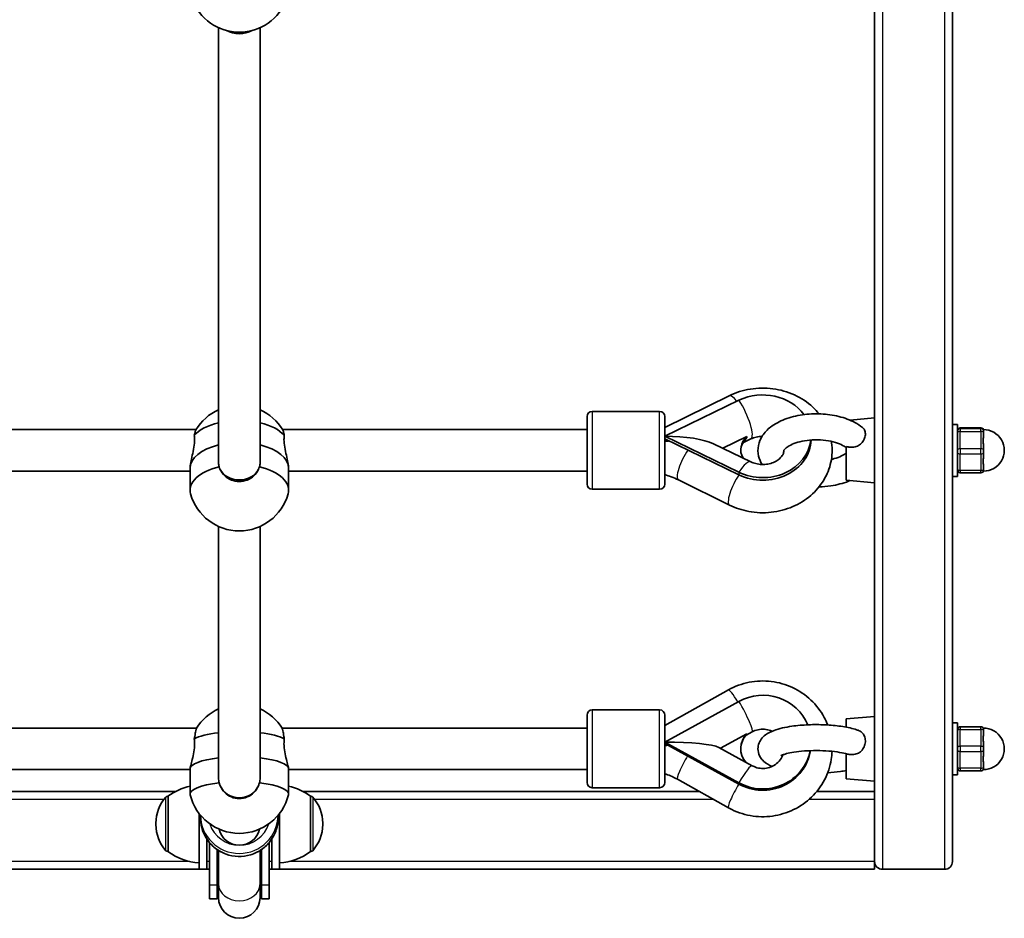
# Model space of a CAD drawing. Units: millimetres. Extents: x -8560 to 8770, y -5127 to 5424.
# Drawn here: x -4693 to -4313, y -2894 to -2548 of the extents above; entities that cross this region are included whole.
import ezdxf

# ---------------------------------------------------------------- set-up
doc = ezdxf.new("R2010")
doc.units = ezdxf.units.MM
doc.layers.add('Widoczne (ISO)', color=7, linetype='Continuous', lineweight=35)
doc.layers.add('Widoczne wąskie (ISO)', color=7, linetype='Continuous', lineweight=25)

msp = doc.modelspace()

# ---------------------------------------------------------------- linework, layer by layer
at = {"layer": 'Widoczne (ISO)'}
for p, q in [((-4333.09, -1850.5), (-4333.09, -2872.5)), ((-4363.09, -2722.47), (-4363.09, -2534.97)), ((-4616.09, -2718.75), (-4616.09, -2551.15)), ((-4600.09, -2718.75), (-4600.09, -2551.15)), ((-4444, -2705.26), (-4419.13, -2692.99)), ((-4444, -2708.6), (-4415.42, -2694.74)), ((-4446, -2699.03), (-4472, -2699.03)), ((-4474, -2727.03), (-4474, -2701.03)), ((-4444, -2701.03), (-4444, -2727.03)), ((-4372.58, -2702.41), (-4363.09, -2701.55)), ((-4742.19, -2706.03), (-4624.77, -2706.03)), ((-4591.41, -2706.03), (-4474, -2706.03)), ((-4333.09, -2704.05), (-4331.09, -2704.05)), ((-4331.09, -2704.05), (-4331.09, -2724.05)), ((-4330.09, -2705.4), (-4322.09, -2705.4)), ((-4321.09, -2706.7), (-4321.09, -2706.67)), ((-4321.09, -2706.7), (-4321.09, -2707.24)), ((-4415.42, -2722.46), (-4444, -2708.6)), ((-4415.42, -2723.5), (-4444, -2709.64)), ((-4421.61, -2713.24), (-4412.36, -2708.75)), ((-4413.86, -2711.1), (-4410.84, -2709.63)), ((-4321.09, -2708.1), (-4321.09, -2707.24)), ((-4410.84, -2718.46), (-4425.18, -2711.5)), ((-4374.09, -2712.54), (-4374.09, -2725.55)), ((-4321.09, -2713.89), (-4321.09, -2713.03)), ((-4321.09, -2713.89), (-4321.09, -2714.89)), ((-4321.09, -2715.71), (-4321.09, -2714.89)), ((-4742.19, -2722.03), (-4627.09, -2722.03)), ((-4627.09, -2720.87), (-4627.09, -2729.42)), ((-4589.09, -2720.87), (-4589.09, -2729.42)), ((-4589.09, -2722.03), (-4474, -2722.03)), ((-4321.09, -2721.23), (-4321.09, -2720.41)), ((-4321.09, -2721.23), (-4321.09, -2721.69)), ((-4419.11, -2735.11), (-4438.79, -2725.42)), ((-4374.09, -2725.55), (-4363.09, -2726.55)), ((-4363.09, -2722.47), (-4363.09, -2726.13)), ((-4363.09, -2839.82), (-4363.09, -2726.13)), ((-4333.09, -2724.05), (-4331.09, -2724.05)), ((-4330.09, -2722.69), (-4322.09, -2722.69)), ((-4446, -2729.03), (-4472, -2729.03)), ((-4616.09, -2840.26), (-4616.09, -2743.37)), ((-4600.09, -2840.26), (-4600.09, -2743.37)), ((-4444, -2820.06), (-4419.49, -2806.36)), ((-4444, -2826.47), (-4415.42, -2810.77)), ((-4474, -2842.06), (-4474, -2816.06)), ((-4446, -2814.06), (-4472, -2814.06)), ((-4444, -2816.06), (-4444, -2842.06)), ((-4374.09, -2817.57), (-4363.09, -2816.57)), ((-4742.19, -2821.06), (-4624.59, -2821.06)), ((-4591.59, -2821.06), (-4474, -2821.06)), ((-4374.09, -2817.57), (-4374.09, -2820.71)), ((-4333.09, -2819.07), (-4331.09, -2819.07)), ((-4331.09, -2819.07), (-4331.09, -2839.07)), ((-4322.09, -2820.57), (-4330.09, -2820.57)), ((-4422.58, -2828.86), (-4412.36, -2823.24)), ((-4412.69, -2823.85), (-4410.36, -2822.57)), ((-4321.09, -2821.57), (-4321.09, -2822.07)), ((-4321.09, -2822.91), (-4321.09, -2822.07)), ((-4415.42, -2842.18), (-4444, -2826.47)), ((-4415.42, -2842.67), (-4444, -2826.97)), ((-4410.36, -2835.57), (-4423.22, -2828.51)), ((-4321.09, -2828.57), (-4321.09, -2827.73)), ((-4321.09, -2828.57), (-4321.09, -2829.57)), ((-4374.09, -2830.94), (-4374.09, -2840.57)), ((-4321.09, -2830.41), (-4321.09, -2829.57)), ((-4321.09, -2836.07), (-4321.09, -2835.23)), ((-4321.09, -2836.07), (-4321.09, -2836.57)), ((-4742.19, -2837.06), (-4627.09, -2837.06)), ((-4627.09, -2836.81), (-4627.09, -2846.5)), ((-4589.09, -2836.81), (-4589.09, -2846.5)), ((-4589.09, -2837.06), (-4474, -2837.06)), ((-4363.09, -2839.82), (-4363.09, -2841.57)), ((-4333.09, -2839.07), (-4331.09, -2839.07)), ((-4330.09, -2837.57), (-4322.09, -2837.57)), ((-4419.48, -2851.79), (-4439.15, -2840.81)), ((-4374.09, -2840.57), (-4363.09, -2841.57)), ((-4363.09, -2872.5), (-4363.09, -2841.57)), ((-4632.66, -2845.5), (-4785.44, -2845.5)), ((-4635.59, -2847.35), (-4635.66, -2847.35)), ((-4635.59, -2847.35), (-4635.59, -2868.65)), ((-4430.75, -2845.5), (-4583.52, -2845.5)), ((-4580.59, -2868.65), (-4580.59, -2847.35)), ((-4580.59, -2847.35), (-4580.53, -2847.35)), ((-4446, -2844.06), (-4472, -2844.06)), ((-4363.09, -2845.5), (-4385.42, -2845.5)), ((-4623.59, -2875.5), (-4623.59, -2853.99)), ((-4623.09, -2855.56), (-4623.09, -2854.61)), ((-4593.09, -2855.56), (-4593.09, -2854.62)), ((-4592.59, -2854), (-4592.59, -2875.5)), ((-4640.25, -2857.71), (-4640.25, -2858.29)), ((-4575.94, -2858.29), (-4575.94, -2857.71)), ((-4620.59, -2863.85), (-4620.59, -2875.5)), ((-4619.59, -2881.54), (-4619.59, -2865.19)), ((-4596.59, -2865.19), (-4596.59, -2881.54)), ((-4595.59, -2875.5), (-4595.59, -2863.85)), ((-4635.59, -2868.65), (-4635.66, -2868.65)), ((-4616.59, -2881.54), (-4616.59, -2867.91)), ((-4616.09, -2868.24), (-4616.09, -2881.14)), ((-4600.09, -2868.24), (-4600.09, -2881.14)), ((-4599.59, -2867.91), (-4599.59, -2881.54)), ((-4580.59, -2868.65), (-4580.53, -2868.65)), ((-4363.09, -2872.5), (-4363.09, -2875.5)), ((-4853.09, -2875.5), (-4623.59, -2875.5)), ((-4623.59, -2875.5), (-4620.59, -2875.5)), ((-4620.59, -2875.5), (-4619.59, -2875.5)), ((-4596.59, -2875.5), (-4595.59, -2875.5)), ((-4595.59, -2875.5), (-4592.59, -2875.5)), ((-4592.59, -2875.5), (-4363.09, -2875.5)), ((-4336.09, -2875.5), (-4360.09, -2875.5)), ((-4619.59, -2881.54), (-4619.59, -2886.88)), ((-4616.59, -2881.54), (-4616.59, -2886.88)), ((-4616.09, -2881.14), (-4616.09, -2886.38)), ((-4600.09, -2886.38), (-4600.09, -2881.14)), ((-4599.59, -2886.88), (-4599.59, -2881.54)), ((-4596.59, -2886.88), (-4596.59, -2881.54)), ((-4619.59, -2886.88), (-4616.59, -2886.88)), ((-4599.59, -2886.88), (-4596.59, -2886.88))]:
    msp.add_line(p, q, dxfattribs=at)
for centre, radius, start, end in [((-4608.09, -2533.33), 19.53, 200.3563, 339.6437), ((-4608.09, -2716.2), 19.53, 114.177, 149.0104), ((-4608.09, -2716.2), 19.53, 30.9896, 65.823), ((-4472, -2701.03), 2, 90, 180), ((-4446, -2701.03), 2, 0, 90), ((-4330.09, -2706.4), 1, 90, 180), ((-4322.09, -2706.4), 1, 20.6168, 90), ((-4321.09, -2714.05), 8, 269.5413, 90.928), ((-4330.09, -2721.69), 1, 180, 270), ((-4322.09, -2721.69), 1, 270, 0), ((-4472, -2727.03), 2, 180, 270), ((-4446, -2727.03), 2, 270, 0), ((-4608.09, -2725.55), 19.53, 195.7501, 344.2499), ((-4608.09, -2831.51), 19.53, 114.177, 147.727), ((-4608.09, -2831.51), 19.53, 32.273, 65.823), ((-4472, -2816.06), 2, 90, 180), ((-4446, -2816.06), 2, 0, 90), ((-4330.09, -2821.57), 1, 90, 180), ((-4322.09, -2821.57), 1, 0, 90), ((-4321.09, -2829.07), 8, 269.045, 90.955), ((-4330.09, -2836.57), 1, 180, 270), ((-4322.09, -2836.57), 1, 270, 0), ((-4622.42, -2864.97), 22, 102.2633, 126.7891), ((-4593.77, -2864.97), 22, 53.2109, 77.7245), ((-4472, -2842.06), 2, 180, 270), ((-4446, -2842.06), 2, 270, 0), ((-4635.66, -2848.35), 1, 90, 138.0408), ((-4608.09, -2842.11), 19.53, 193.8591, 346.1409), ((-4580.53, -2848.35), 1, 41.9592, 90), ((-4625.25, -2857.71), 15, 138.0408, 180), ((-4590.94, -2857.71), 15, 0, 41.9592), ((-4625.25, -2858.29), 15, 180, 221.9592), ((-4590.94, -2858.29), 15, 318.0408, 0), ((-4635.66, -2867.65), 1, 221.9592, 270), ((-4622.42, -2851.03), 22, 233.2109, 266.938), ((-4593.77, -2851.03), 22, 273.062, 306.7891), ((-4580.53, -2867.65), 1, 270, 318.0408), ((-4360.09, -2872.5), 3, 180, 270), ((-4336.09, -2872.5), 3, 270, 0), ((-4608.09, -2886.88), 8.5, 160.2501, 180), ((-4608.09, -2886.88), 8.5, 0, 19.7499), ((-4608.09, -2886.38), 8, 180, 0)]:
    msp.add_arc(centre, radius, start, end, dxfattribs=at)
for centre, major_axis, ratio, start_param, end_param in [((-4608.09, -2547.68), (-8, 0), 0.721806, 0.906731, 2.234862), ((-4406.23, -2708.6), (18.63, 0), 0.854996, 0.550542, 2.086714), ((-4608.09, -2712.32), (19, 0), 0.518635, 2.005402, 2.721678), ((-4608.09, -2712.32), (19, 0), 0.518635, 0.419915, 1.136191), ((-4444, -2714.05), (-21.28, 0), 0.25586, 3.627107, 4.712389), ((-4444.16, -2714.26), (3.54, -7.17), 0.259146, 1.984898, 2.015591), ((-4406.23, -2713.79), (-8.5, 0), 0.854996, 5.517735, 6.740366), ((-4406.23, -2709.64), (18.63, 0), 0.854996, 4.196471, 6.257911), ((-4406.23, -2708.6), (18.63, 0), 0.854996, 4.196471, 6.192365), ((-4406.23, -2714.31), (-8.5, 0), 0.854996, 5.517735, 6.247496), ((-4608.09, -2720.87), (-19, 0), 0.518635, 5.146995, 6.283185), ((-4608.09, -2720.87), (-19, 0), 0.518635, 5.146995, 6.283185), ((-4608.09, -2720.87), (19, 0), 0.518635, 0, 1.136191), ((-4608.09, -2720.87), (19, 0), 0.518635, 0, 1.136191), ((-4608.09, -2729.42), (-19, 0), 0.518635, 5.132304, 6.428427), ((-4608.09, -2718.9), (8, 0), 0.816172, 3.512752, 5.912026), ((-4608.09, -2729.42), (19, 0), 0.518635, 6.137944, 7.434067), ((-4406.23, -2826.47), (18.63, 0), 0.968882, 0.377779, 2.086714), ((-4608.09, -2827.12), (19, 0), 0.247525, 2.005402, 2.721678), ((-4608.09, -2827.12), (19, 0), 0.247525, 0.419915, 1.136191), ((-4406.23, -2828.95), (-8.5, 0), 0.968882, 5.517735, 6.989735), ((-4406.23, -2829.19), (-8.5, 0), 0.968882, 5.517735, 6.268157), ((-4444, -2829.07), (-21.28, 0), 0.122112, 3.360262, 4.712389), ((-4444.16, -2829.31), (3.9, -6.98), 0.12368, 1.718891, 1.749584), ((-4406.23, -2826.97), (18.63, 0), 0.968882, 4.196471, 6.126899), ((-4406.23, -2826.47), (18.63, 0), 0.968882, 4.196471, 6.098903), ((-4608.09, -2836.81), (-19, 0), 0.247525, 5.146995, 6.283185), ((-4608.09, -2836.81), (-19, 0), 0.247525, 5.146995, 6.283185), ((-4608.09, -2836.81), (19, 0), 0.247525, 0, 1.136191), ((-4608.09, -2836.81), (19, 0), 0.247525, 0, 1.136191), ((-4608.09, -2846.5), (-19, 0), 0.247525, 5.132304, 6.344178), ((-4608.09, -2840.35), (8, 0), 0.950018, 3.510396, 5.914382), ((-4608.09, -2846.5), (19, 0), 0.247525, 6.222192, 7.434067), ((-4608.09, -2858.24), (-8, 0), 0.998881, 0.224297, 1.570939), ((-4608.09, -2858.24), (8, 0), 0.998881, 3.366032, 6.058746)]:
    msp.add_ellipse(centre, major_axis=major_axis, ratio=ratio, start_param=start_param, end_param=end_param, dxfattribs=at)
for points, knots in [([(-4419.13, -2692.99), (-4416.59, -2691.74), (-4413.84, -2690.87), (-4408.16, -2689.95), (-4405.22, -2689.9), (-4399.45, -2690.66), (-4396.63, -2691.46), (-4391.41, -2693.86), (-4389.02, -2695.45), (-4386.08, -2698.19), (-4385.27, -2699.06), (-4384.53, -2699.98)], [1.04758, 1.04758, 1.04758, 1.04758, 1.382204, 1.382204, 1.723345, 1.723345, 2.064794, 2.064794, 2.40028, 2.40028, 2.540692, 2.540692, 2.540692, 2.540692]), ([(-4406.49, -2719.48), (-4407.1, -2718.5), (-4407.58, -2717.4), (-4408.15, -2714.9), (-4408.17, -2713.49), (-4407.64, -2710.82), (-4407.11, -2709.57), (-4405.54, -2707.14), (-4404.44, -2706), (-4401.59, -2703.8), (-4399.74, -2702.83), (-4395.62, -2701.25), (-4393.32, -2700.68), (-4388.62, -2700.01), (-4386.22, -2699.9), (-4381.49, -2700.12), (-4379.16, -2700.44), (-4374.71, -2701.53), (-4372.59, -2702.29), (-4369.67, -2703.85), (-4368.71, -2704.47), (-4367.83, -2705.17)], [7.541795, 7.541795, 7.541795, 7.541795, 7.735747, 7.735747, 7.956477, 7.956477, 8.175167, 8.175167, 8.444304, 8.444304, 8.790953, 8.790953, 9.156498, 9.156498, 9.511886, 9.511886, 9.86481, 9.86481, 10.224631, 10.224631, 10.417258, 10.417258, 10.417258, 10.417258]), ([(-4624.84, -2706.14), (-4624.86, -2706.18), (-4624.88, -2706.21), (-4625, -2706.5), (-4625.14, -2706.95), (-4625.34, -2707.8), (-4625.39, -2708.05), (-4625.44, -2708.31)], [1.7563594, 1.7563594, 1.7563594, 1.7563594, 1.8143827, 1.8143827, 2.1191547, 2.1191547, 2.2263023, 2.2263023, 2.2263023, 2.2263023]), ([(-4590.74, -2708.31), (-4590.79, -2708.05), (-4590.85, -2707.8), (-4591.04, -2706.95), (-4591.18, -2706.5), (-4591.31, -2706.21), (-4591.33, -2706.18), (-4591.35, -2706.14)], [2.6201673, 2.6201673, 2.6201673, 2.6201673, 2.7273149, 2.7273149, 3.0320869, 3.0320869, 3.0901101, 3.0901101, 3.0901101, 3.0901101]), ([(-4367.83, -2705.17), (-4367.49, -2705.44), (-4367.22, -2705.76), (-4366.8, -2706.59), (-4366.68, -2707.09), (-4366.66, -2708.19), (-4366.76, -2708.78), (-4367.17, -2709.92), (-4367.48, -2710.48), (-4368.29, -2711.45), (-4368.77, -2711.86), (-4369.87, -2712.47), (-4370.45, -2712.67), (-4371.59, -2712.84), (-4372.11, -2712.85), (-4373.12, -2712.76), (-4373.61, -2712.66), (-4374.09, -2712.54)], [0.768273, 0.768273, 0.768273, 0.768273, 0.973232, 0.973232, 1.214354, 1.214354, 1.4572, 1.4572, 1.699075, 1.699075, 1.934476, 1.934476, 2.167437, 2.167437, 2.36162, 2.36162, 2.547691, 2.547691, 2.547691, 2.547691]), ([(-4321.22, -2706.05), (-4321.23, -2706.05), (-4321.23, -2706.05), (-4321.23, -2706.05), (-4321.23, -2706.08), (-4321.17, -2706.18), (-4321.11, -2706.46), (-4321.09, -2706.55), (-4321.09, -2706.67)], [1.9801323, 1.9801323, 1.9801323, 1.9801323, 2.0123661, 2.0123661, 2.0123661, 2.2009073, 2.2009073, 2.2831543, 2.2831543, 2.2831543, 2.2831543]), ([(-4625.44, -2708.31), (-4625.36, -2708.79), (-4625.33, -2709.32), (-4625.33, -2710.76), (-4625.43, -2711.78), (-4625.77, -2713.89), (-4626.01, -2714.97), (-4626.45, -2716.9), (-4626.68, -2717.89), (-4627, -2719.61), (-4627.09, -2720.35), (-4627.09, -2720.87)], [-2.641098, -2.641098, -2.641098, -2.641098, -2.444292, -2.444292, -2.138562, -2.138562, -1.832832, -1.832832, -1.527489, -1.527489, -1.222146, -1.222146, -1.222146, -1.222146]), ([(-4589.09, -2720.87), (-4589.09, -2720.35), (-4589.18, -2719.61), (-4589.5, -2717.89), (-4589.73, -2716.9), (-4590.17, -2714.97), (-4590.41, -2713.89), (-4590.76, -2711.78), (-4590.86, -2710.76), (-4590.86, -2709.32), (-4590.82, -2708.79), (-4590.74, -2708.31)], [1.222146, 1.222146, 1.222146, 1.222146, 1.527489, 1.527489, 1.832832, 1.832832, 2.138562, 2.138562, 2.444292, 2.444292, 2.641098, 2.641098, 2.641098, 2.641098]), ([(-4379.77, -2710.59), (-4379.74, -2710.78), (-4379.71, -2710.96), (-4379.35, -2713.62), (-4379.45, -2716.14), (-4380.49, -2721.01), (-4381.43, -2723.36), (-4384.05, -2727.72), (-4385.76, -2729.72), (-4389.81, -2733.2), (-4392.17, -2734.65), (-4397.32, -2736.85), (-4400.13, -2737.58), (-4405.87, -2738.21), (-4408.81, -2738.1), (-4414.25, -2737.09), (-4416.77, -2736.26), (-4419.11, -2735.11)], [3.004742, 3.004742, 3.004742, 3.004742, 3.02729, 3.02729, 3.321261, 3.321261, 3.616668, 3.616668, 3.924501, 3.924501, 4.248608, 4.248608, 4.584921, 4.584921, 4.926544, 4.926544, 5.234811, 5.234811, 5.234811, 5.234811]), ([(-4412.36, -2708.75), (-4412.38, -2708.85), (-4412.39, -2708.95), (-4412.39, -2709.04), (-4412.39, -2709.12), (-4412.38, -2709.2), (-4412.36, -2709.27)], [-0.04947217, -0.04947217, -0.04947217, -0.04947217, 0, 0, 0, 0.04947218, 0.04947218, 0.04947218, 0.04947218]), ([(-4410.84, -2709.63), (-4410.21, -2709.33), (-4409.49, -2709.07), (-4408.01, -2708.73), (-4407.25, -2708.63), (-4406.49, -2708.62)], [1.0548786, 1.0548786, 1.0548786, 1.0548786, 1.3066167, 1.3066167, 1.5433773, 1.5433773, 1.5433773, 1.5433773]), ([(-4398.1, -2714.09), (-4398.1, -2714.09), (-4398.1, -2714.09), (-4398.09, -2714.06), (-4398.05, -2713.95), (-4397.72, -2713.51), (-4397.38, -2713.16), (-4396.37, -2712.44), (-4395.7, -2712.05), (-4394.06, -2711.33), (-4393.05, -2710.99), (-4390.78, -2710.42), (-4389.49, -2710.21), (-4386.79, -2709.96), (-4385.38, -2709.94), (-4382.59, -2710.09), (-4381.23, -2710.27), (-4378.75, -2710.8), (-4377.62, -2711.15), (-4375.76, -2711.91), (-4375.01, -2712.32), (-4374.32, -2712.8), (-4374.2, -2712.88), (-4374.09, -2712.96)], [7.977195, 7.977195, 7.977195, 7.977195, 8.010933, 8.010933, 8.228557, 8.228557, 8.479631, 8.479631, 8.7206, 8.7206, 8.978078, 8.978078, 9.25108, 9.25108, 9.532809, 9.532809, 9.815463, 9.815463, 10.090919, 10.090919, 10.351067, 10.351067, 10.409239, 10.409239, 10.409239, 10.409239]), ([(-4321.09, -2708.1), (-4321.09, -2708.29), (-4321.11, -2708.5), (-4321.17, -2709.21), (-4321.23, -2709.78), (-4321.23, -2710.33), (-4321.23, -2710.89), (-4321.17, -2711.52), (-4321.11, -2712.46), (-4321.09, -2712.75), (-4321.09, -2713.03)], [1.741578, 1.741578, 1.741578, 1.741578, 1.823825, 1.823825, 2.0123661, 2.0123661, 2.0123661, 2.2009073, 2.2009073, 2.2831543, 2.2831543, 2.2831543, 2.2831543]), ([(-4398.09, -2714.08), (-4398.1, -2714.35), (-4398.13, -2714.63), (-4398.31, -2715.27), (-4398.48, -2715.65), (-4399.07, -2716.56), (-4399.56, -2717.12), (-4400.76, -2718.02), (-4401.4, -2718.38), (-4402.77, -2718.95), (-4403.51, -2719.17), (-4405.04, -2719.44), (-4405.83, -2719.5), (-4407.4, -2719.44), (-4408.17, -2719.34), (-4409.6, -2718.98), (-4410.25, -2718.74), (-4410.84, -2718.46)], [3.150679, 3.150679, 3.150679, 3.150679, 3.376153, 3.376153, 3.646285, 3.646285, 3.99261, 3.99261, 4.259584, 4.259584, 4.50872, 4.50872, 4.752735, 4.752735, 4.99588, 4.99588, 5.228307, 5.228307, 5.228307, 5.228307]), ([(-4374.09, -2715.13), (-4374.54, -2715.47), (-4375.14, -2715.85), (-4376.68, -2716.58), (-4377.63, -2716.94), (-4379.03, -2717.33), (-4379.4, -2717.42), (-4379.77, -2717.5)], [5.298724, 5.298724, 5.298724, 5.298724, 5.5379532, 5.5379532, 5.7924636, 5.7924636, 5.8770283, 5.8770283, 5.8770283, 5.8770283]), ([(-4321.09, -2715.71), (-4321.09, -2715.99), (-4321.11, -2716.27), (-4321.17, -2717.18), (-4321.23, -2717.79), (-4321.23, -2718.32), (-4321.23, -2718.86), (-4321.17, -2719.39), (-4321.11, -2720.05), (-4321.09, -2720.24), (-4321.09, -2720.41)], [1.741578, 1.741578, 1.741578, 1.741578, 1.823825, 1.823825, 2.0123661, 2.0123661, 2.0123661, 2.2009073, 2.2009073, 2.2831543, 2.2831543, 2.2831543, 2.2831543]), ([(-4615.84, -2720.43), (-4616.01, -2719.9), (-4616.09, -2719.34), (-4616.09, -2718.78), (-4616.09, -2718.77), (-4616.09, -2718.77), (-4616.09, -2718.76)], [-0.196806, -0.196806, -0.196806, -0.196806, 0, 0, 0, 0.0017274, 0.0017274, 0.0017274, 0.0017274]), ([(-4600.35, -2720.43), (-4600.44, -2720.76), (-4600.56, -2721.1), (-4601.11, -2722.34), (-4601.73, -2723.18), (-4603.15, -2724.5), (-4604.05, -2725.08), (-4606.02, -2725.84), (-4607.09, -2726.02), (-4609.1, -2726.02), (-4610.17, -2725.84), (-4612.13, -2725.08), (-4613.03, -2724.5), (-4614.45, -2723.18), (-4615.07, -2722.34), (-4615.62, -2721.1), (-4615.74, -2720.76), (-4615.84, -2720.43)], [2.620167, 2.620167, 2.620167, 2.620167, 2.727315, 2.727315, 3.032087, 3.032087, 3.333297, 3.333297, 3.634506, 3.634506, 3.935716, 3.935716, 4.236926, 4.236926, 4.541698, 4.541698, 4.648845, 4.648845, 4.648845, 4.648845]), ([(-4600.09, -2718.76), (-4600.09, -2718.77), (-4600.09, -2718.77), (-4600.09, -2719.34), (-4600.17, -2719.9), (-4600.35, -2720.43)], [2.4425647, 2.4425647, 2.4425647, 2.4425647, 2.4442921, 2.4442921, 2.6410981, 2.6410981, 2.6410981, 2.6410981]), ([(-4438.79, -2725.42), (-4439.67, -2724.98), (-4440.59, -2724.59), (-4442.34, -2723.92), (-4443.16, -2723.65), (-4444, -2723.4)], [4.1899665, 4.1899665, 4.1899665, 4.1899665, 4.294451, 4.294451, 4.383933, 4.383933, 4.383933, 4.383933]), ([(-4372.58, -2725.68), (-4372.79, -2725.77), (-4372.99, -2725.85), (-4375.3, -2726.76), (-4377.59, -2727.35), (-4381.47, -2727.93), (-4383, -2728.07), (-4384.53, -2728.11)], [5.5988617, 5.5988617, 5.5988617, 5.5988617, 5.6349975, 5.6349975, 6.0008552, 6.0008552, 6.2303171, 6.2303171, 6.2303171, 6.2303171]), ([(-4419.49, -2806.36), (-4417.01, -2804.97), (-4414.3, -2803.98), (-4408.69, -2802.88), (-4405.79, -2802.77), (-4400.1, -2803.46), (-4397.31, -2804.25), (-4392.13, -2806.67), (-4389.74, -2808.29), (-4385.61, -2812.19), (-4383.87, -2814.45), (-4382.03, -2817.89), (-4381.59, -2818.87), (-4381.2, -2819.87)], [1.04758, 1.04758, 1.04758, 1.04758, 1.370248, 1.370248, 1.694898, 1.694898, 2.019771, 2.019771, 2.343028, 2.343028, 2.663342, 2.663342, 2.785229, 2.785229, 2.785229, 2.785229]), ([(-4624.61, -2821.08), (-4624.62, -2821.1), (-4624.62, -2821.11), (-4624.7, -2821.29), (-4624.79, -2821.66), (-4625, -2822.68), (-4625.14, -2823.4), (-4625.34, -2824.56), (-4625.39, -2824.88), (-4625.44, -2825.2)], [1.465184, 1.465184, 1.465184, 1.465184, 1.513173, 1.513173, 1.8143827, 1.8143827, 2.1191547, 2.1191547, 2.2263023, 2.2263023, 2.2263023, 2.2263023]), ([(-4590.74, -2825.2), (-4590.79, -2824.88), (-4590.85, -2824.56), (-4591.04, -2823.4), (-4591.18, -2822.68), (-4591.39, -2821.66), (-4591.49, -2821.29), (-4591.56, -2821.11), (-4591.57, -2821.1), (-4591.58, -2821.08)], [2.6201673, 2.6201673, 2.6201673, 2.6201673, 2.7273149, 2.7273149, 3.0320869, 3.0320869, 3.3332965, 3.3332965, 3.3812855, 3.3812855, 3.3812855, 3.3812855]), ([(-4402.66, -2835.86), (-4403.81, -2835.37), (-4404.9, -2834.81), (-4406.37, -2833.41), (-4406.76, -2832.96), (-4407.57, -2831.68), (-4407.96, -2830.73), (-4408.14, -2828.89), (-4408.06, -2828.07), (-4407.62, -2826.59), (-4407.27, -2825.93), (-4406.37, -2824.67), (-4405.8, -2824.16), (-4404.16, -2822.92), (-4403.08, -2822.42), (-4399.89, -2821.24), (-4397.58, -2820.73), (-4392.98, -2820.08), (-4390.82, -2819.89), (-4386.5, -2819.71), (-4384.33, -2819.72), (-4380.11, -2819.91), (-4378.05, -2820.1), (-4374.14, -2820.65), (-4372.3, -2821.03), (-4370.23, -2821.65), (-4369.82, -2821.79), (-4369.43, -2821.93)], [7.325634, 7.325634, 7.325634, 7.325634, 7.599852, 7.599852, 7.699126, 7.699126, 7.829176, 7.829176, 7.926304, 7.926304, 8.029749, 8.029749, 8.170286, 8.170286, 8.441179, 8.441179, 8.905264, 8.905264, 9.263128, 9.263128, 9.605508, 9.605508, 9.948216, 9.948216, 10.306408, 10.306408, 10.397237, 10.397237, 10.397237, 10.397237]), ([(-4412.36, -2823.24), (-4412.38, -2823.3), (-4412.39, -2823.35), (-4412.39, -2823.39), (-4412.39, -2823.43), (-4412.38, -2823.47), (-4412.36, -2823.49)], [-0.04947217, -0.04947217, -0.04947217, -0.04947217, 0, 0, 0, 0.04947218, 0.04947218, 0.04947218, 0.04947218]), ([(-4410.36, -2822.57), (-4409.65, -2822.17), (-4408.86, -2821.88), (-4407.24, -2821.54), (-4406.42, -2821.48), (-4404.79, -2821.6), (-4403.99, -2821.77), (-4403.05, -2822.12), (-4402.85, -2822.2), (-4402.66, -2822.28)], [1.0548786, 1.0548786, 1.0548786, 1.0548786, 1.3550179, 1.3550179, 1.6449679, 1.6449679, 1.9330602, 1.9330602, 2.009339, 2.009339, 2.009339, 2.009339]), ([(-4369.43, -2821.93), (-4368.87, -2822.13), (-4368.39, -2822.42), (-4367.57, -2823.19), (-4367.25, -2823.66), (-4366.8, -2824.73), (-4366.68, -2825.33), (-4366.66, -2826.58), (-4366.76, -2827.22), (-4367.17, -2828.45), (-4367.48, -2829.02), (-4368.29, -2830.01), (-4368.77, -2830.4), (-4369.87, -2830.99), (-4370.45, -2831.17), (-4371.59, -2831.31), (-4372.11, -2831.31), (-4373.06, -2831.2), (-4373.5, -2831.11), (-4373.92, -2830.99)], [0.504972, 0.504972, 0.504972, 0.504972, 0.738943, 0.738943, 0.973232, 0.973232, 1.214354, 1.214354, 1.4572, 1.4572, 1.699075, 1.699075, 1.934476, 1.934476, 2.167437, 2.167437, 2.36162, 2.36162, 2.525374, 2.525374, 2.525374, 2.525374]), ([(-4321.09, -2822.91), (-4321.09, -2823.09), (-4321.11, -2823.29), (-4321.17, -2823.98), (-4321.23, -2824.53), (-4321.23, -2825.07), (-4321.23, -2825.62), (-4321.17, -2826.24), (-4321.11, -2827.16), (-4321.09, -2827.45), (-4321.09, -2827.73)], [1.741578, 1.741578, 1.741578, 1.741578, 1.823825, 1.823825, 2.0123661, 2.0123661, 2.0123661, 2.2009073, 2.2009073, 2.2831543, 2.2831543, 2.2831543, 2.2831543]), ([(-4625.44, -2825.2), (-4625.36, -2825.8), (-4625.33, -2826.44), (-4625.33, -2828.07), (-4625.43, -2829.16), (-4625.77, -2831.27), (-4626.01, -2832.28), (-4626.45, -2833.99), (-4626.68, -2834.81), (-4627, -2836.09), (-4627.09, -2836.56), (-4627.09, -2836.81)], [-2.641098, -2.641098, -2.641098, -2.641098, -2.444292, -2.444292, -2.138562, -2.138562, -1.832832, -1.832832, -1.527489, -1.527489, -1.222146, -1.222146, -1.222146, -1.222146]), ([(-4589.09, -2836.81), (-4589.09, -2836.56), (-4589.18, -2836.09), (-4589.5, -2834.81), (-4589.73, -2833.99), (-4590.17, -2832.28), (-4590.41, -2831.27), (-4590.76, -2829.16), (-4590.86, -2828.07), (-4590.86, -2826.44), (-4590.82, -2825.8), (-4590.74, -2825.2)], [1.222146, 1.222146, 1.222146, 1.222146, 1.527489, 1.527489, 1.832832, 1.832832, 2.138562, 2.138562, 2.444292, 2.444292, 2.641098, 2.641098, 2.641098, 2.641098]), ([(-4379.51, -2830.03), (-4379.55, -2831.07), (-4379.65, -2832.1), (-4380.25, -2835.86), (-4381.14, -2838.53), (-4383.72, -2843.46), (-4385.42, -2845.72), (-4389.45, -2849.63), (-4391.8, -2851.26), (-4396.9, -2853.74), (-4399.67, -2854.58), (-4405.34, -2855.36), (-4408.24, -2855.3), (-4413.88, -2854.29), (-4416.62, -2853.33), (-4419.25, -2851.91), (-4419.37, -2851.85), (-4419.48, -2851.79)], [3.178009, 3.178009, 3.178009, 3.178009, 3.295561, 3.295561, 3.610614, 3.610614, 3.927673, 3.927673, 4.247861, 4.247861, 4.571, 4.571, 4.895831, 4.895831, 5.22054, 5.22054, 5.234811, 5.234811, 5.234811, 5.234811]), ([(-4398.48, -2831.38), (-4398.59, -2831.67), (-4398.71, -2831.96), (-4399.23, -2833), (-4399.75, -2833.72), (-4401.01, -2834.91), (-4401.71, -2835.41), (-4403.23, -2836.13), (-4404.03, -2836.39), (-4405.66, -2836.64), (-4406.48, -2836.66), (-4408.1, -2836.46), (-4408.89, -2836.25), (-4409.87, -2835.83), (-4410.12, -2835.71), (-4410.36, -2835.57)], [3.465882, 3.465882, 3.465882, 3.465882, 3.591029, 3.591029, 3.935685, 3.935685, 4.251832, 4.251832, 4.54943, 4.54943, 4.838473, 4.838473, 5.127034, 5.127034, 5.228307, 5.228307, 5.228307, 5.228307]), ([(-4399.23, -2831.72), (-4399.23, -2831.72), (-4399.22, -2831.72), (-4399.18, -2831.7), (-4399.05, -2831.62), (-4398.54, -2831.39), (-4398.11, -2831.24), (-4396.89, -2830.88), (-4396.04, -2830.68), (-4393.95, -2830.3), (-4392.67, -2830.12), (-4389.85, -2829.86), (-4388.29, -2829.78), (-4385.1, -2829.72), (-4383.47, -2829.75), (-4380.35, -2829.93), (-4378.86, -2830.08), (-4376.25, -2830.46), (-4375.11, -2830.68), (-4374.1, -2830.94), (-4374.01, -2830.97), (-4373.92, -2830.99)], [8.202941, 8.202941, 8.202941, 8.202941, 8.227055, 8.227055, 8.36746, 8.36746, 8.553897, 8.553897, 8.790643, 8.790643, 9.063877, 9.063877, 9.355804, 9.355804, 9.654201, 9.654201, 9.95027, 9.95027, 10.23304, 10.23304, 10.261821, 10.261821, 10.261821, 10.261821]), ([(-4321.09, -2830.41), (-4321.09, -2830.69), (-4321.11, -2830.98), (-4321.17, -2831.9), (-4321.23, -2832.53), (-4321.23, -2833.07), (-4321.23, -2833.61), (-4321.17, -2834.16), (-4321.11, -2834.85), (-4321.09, -2835.05), (-4321.09, -2835.23)], [1.741578, 1.741578, 1.741578, 1.741578, 1.823825, 1.823825, 2.0123661, 2.0123661, 2.0123661, 2.2009073, 2.2009073, 2.2831543, 2.2831543, 2.2831543, 2.2831543]), ([(-4439.15, -2840.81), (-4440.03, -2840.32), (-4440.93, -2839.88), (-4442.56, -2839.18), (-4443.27, -2838.9), (-4444, -2838.66)], [4.1899665, 4.1899665, 4.1899665, 4.1899665, 4.294451, 4.294451, 4.374086, 4.374086, 4.374086, 4.374086]), ([(-4374.09, -2837.44), (-4374.81, -2837.57), (-4375.56, -2837.69), (-4377.87, -2838.01), (-4379.51, -2838.17), (-4381.2, -2838.27)], [5.6341595, 5.6341595, 5.6341595, 5.6341595, 5.7706854, 5.7706854, 6.0469614, 6.0469614, 6.0469614, 6.0469614]), ([(-4615.84, -2842.2), (-4616.01, -2841.58), (-4616.09, -2840.93), (-4616.09, -2840.29), (-4616.09, -2840.29), (-4616.09, -2840.28), (-4616.09, -2840.28)], [-0.196806, -0.196806, -0.196806, -0.196806, 0, 0, 0, 0.0017274, 0.0017274, 0.0017274, 0.0017274]), ([(-4600.35, -2842.2), (-4600.44, -2842.57), (-4600.56, -2842.93), (-4601.11, -2844.27), (-4601.73, -2845.18), (-4603.15, -2846.6), (-4604.05, -2847.22), (-4606.02, -2848.04), (-4607.09, -2848.24), (-4609.1, -2848.24), (-4610.17, -2848.04), (-4612.13, -2847.22), (-4613.03, -2846.6), (-4614.45, -2845.18), (-4615.07, -2844.27), (-4615.62, -2842.93), (-4615.74, -2842.57), (-4615.84, -2842.2)], [2.620167, 2.620167, 2.620167, 2.620167, 2.727315, 2.727315, 3.032087, 3.032087, 3.333297, 3.333297, 3.634506, 3.634506, 3.935716, 3.935716, 4.236926, 4.236926, 4.541698, 4.541698, 4.648845, 4.648845, 4.648845, 4.648845]), ([(-4600.09, -2840.28), (-4600.09, -2840.28), (-4600.09, -2840.29), (-4600.09, -2840.93), (-4600.17, -2841.58), (-4600.35, -2842.2)], [2.4425647, 2.4425647, 2.4425647, 2.4425647, 2.4442921, 2.4442921, 2.6410981, 2.6410981, 2.6410981, 2.6410981]), ([(-4593.09, -2855.56), (-4593.09, -2857.16), (-4593.35, -2858.76), (-4594.36, -2861.8), (-4595.11, -2863.23), (-4597.02, -2865.8), (-4598.18, -2866.92), (-4600.8, -2868.76), (-4602.26, -2869.46), (-4605.32, -2870.38), (-4606.93, -2870.59), (-4610.13, -2870.5), (-4611.72, -2870.19), (-4614.73, -2869.1), (-4616.14, -2868.31), (-4618.65, -2866.33), (-4619.75, -2865.13), (-4621.51, -2862.46), (-4622.17, -2860.98), (-4622.92, -2858.18), (-4623.09, -2856.87), (-4623.09, -2855.56)], [3.141593, 3.141593, 3.141593, 3.141593, 3.461464, 3.461464, 3.78136, 3.78136, 4.101323, 4.101323, 4.421367, 4.421367, 4.741475, 4.741475, 5.061604, 5.061604, 5.381702, 5.381702, 5.701732, 5.701732, 6.021681, 6.021681, 6.283185, 6.283185, 6.283185, 6.283185])]:
    msp.add_open_spline(points, degree=3, knots=knots, dxfattribs=at)
for points in [[(-4443.88, -2710.53), (-4443.92, -2710.47), (-4443.96, -2710.42), (-4444, -2710.36)], [(-4442.41, -2710.41), (-4442.9, -2710.44), (-4443.39, -2710.48), (-4443.88, -2710.53)], [(-4443.88, -2827.8), (-4443.92, -2827.74), (-4443.96, -2827.67), (-4444, -2827.6)], [(-4442.71, -2827.68), (-4443.1, -2827.71), (-4443.49, -2827.76), (-4443.88, -2827.8)]]:
    msp.add_open_spline(points, degree=3, dxfattribs=at)
at = {"layer": 'Widoczne wąskie (ISO)'}
for p, q in [((-4360.09, -1850.5), (-4360.09, -2875.5)), ((-4336.09, -2875.5), (-4336.09, -1850.5)), ((-4472, -2699.03), (-4472, -2729.03)), ((-4446, -2729.03), (-4446, -2699.03)), ((-4330.09, -2705.71), (-4330.09, -2705.4)), ((-4330.09, -2705.4), (-4330.09, -2705.4)), ((-4330.09, -2705.4), (-4322.09, -2705.4)), ((-4330.09, -2705.71), (-4330.09, -2706.78)), ((-4322.09, -2705.71), (-4330.09, -2705.71)), ((-4330.09, -2713.42), (-4330.09, -2706.78)), ((-4330.09, -2706.78), (-4322.09, -2706.78)), ((-4322.09, -2705.4), (-4322.09, -2705.71)), ((-4322.09, -2705.4), (-4322.09, -2705.4)), ((-4322.09, -2706.78), (-4322.09, -2705.71)), ((-4322.09, -2706.78), (-4322.09, -2713.42)), ((-4330.09, -2713.42), (-4330.09, -2715.42)), ((-4322.09, -2713.42), (-4330.09, -2713.42)), ((-4322.09, -2715.42), (-4322.09, -2713.42)), ((-4330.09, -2721.76), (-4330.09, -2715.42)), ((-4330.09, -2715.42), (-4322.09, -2715.42)), ((-4322.09, -2715.42), (-4322.09, -2721.76)), ((-4330.09, -2721.76), (-4330.09, -2722.69)), ((-4322.09, -2721.76), (-4330.09, -2721.76)), ((-4322.09, -2722.69), (-4322.09, -2721.76)), ((-4415.42, -2722.46), (-4415.42, -2723.5)), ((-4472, -2814.06), (-4472, -2844.06)), ((-4446, -2844.06), (-4446, -2814.06)), ((-4330.09, -2820.57), (-4330.09, -2821.57)), ((-4322.09, -2821.57), (-4322.09, -2820.57)), ((-4330.09, -2828.07), (-4330.09, -2821.57)), ((-4330.09, -2821.57), (-4322.09, -2821.57)), ((-4322.09, -2821.57), (-4322.09, -2828.07)), ((-4330.09, -2828.07), (-4330.09, -2830.07)), ((-4322.09, -2828.07), (-4330.09, -2828.07)), ((-4322.09, -2830.07), (-4322.09, -2828.07)), ((-4330.09, -2836.57), (-4330.09, -2830.07)), ((-4330.09, -2830.07), (-4322.09, -2830.07)), ((-4322.09, -2830.07), (-4322.09, -2836.57)), ((-4330.09, -2836.57), (-4330.09, -2837.57)), ((-4322.09, -2836.57), (-4330.09, -2836.57)), ((-4322.09, -2837.57), (-4322.09, -2836.57)), ((-4415.42, -2842.18), (-4415.42, -2842.67)), ((-4635.66, -2847.35), (-4635.66, -2868.65)), ((-4580.53, -2868.65), (-4580.53, -2847.35)), ((-4790.82, -2848.5), (-4637.09, -2848.5)), ((-4636.4, -2868.32), (-4636.4, -2847.68)), ((-4579.79, -2847.68), (-4579.79, -2868.32)), ((-4579.1, -2848.5), (-4425.37, -2848.5)), ((-4388.33, -2848.5), (-4363.09, -2848.5)), ((-4627.22, -2872.5), (-4853.09, -2872.5)), ((-4619.59, -2872.5), (-4620.59, -2872.5)), ((-4595.59, -2872.5), (-4596.59, -2872.5)), ((-4363.09, -2872.5), (-4588.96, -2872.5)), ((-4619.59, -2881.54), (-4616.59, -2881.54)), ((-4599.59, -2881.54), (-4596.59, -2881.54))]:
    msp.add_line(p, q, dxfattribs=at)
for centre, major_axis, ratio, start_param, end_param in [((-4415.59, -2700.17), (-3.54, 7.17), 0.259146, 5.355711, 6.283185), ((-4415.42, -2700.19), (4.58, -9.45), 0.25586, 0, 2.056311), ((-4330.09, -2706.4), (-1, 0), 0.999168, 4.712389, 6.283185), ((-4330.09, -2706.7), (-1, 0), 0.999168, 4.712389, 6.283185), ((-4330.09, -2707.24), (-1, 0), 0.464268, 4.712389, 6.283185), ((-4322.09, -2706.4), (1, 0), 0.999168, 0.36103, 1.570796), ((-4322.09, -2706.7), (1, 0), 0.999168, 0, 1.570796), ((-4322.09, -2707.24), (1, 0), 0.464268, 0, 1.570796), ((-4435.26, -2718.24), (-3.53, -7.18), 0.258789, 4.200938, 6.283185), ((-4330.09, -2713.89), (-1, 0), 0.464268, 4.712389, 6.283185), ((-4322.09, -2713.89), (1, 0), 0.464268, 0, 1.570796), ((-4415.42, -2727.9), (4.58, 9.45), 0.25586, 0, 1.085282), ((-4330.09, -2714.89), (-1, 0), 0.5349, 0, 1.570796), ((-4322.09, -2714.89), (1, 0), 0.5349, 4.712389, 6.283185), ((-4608.09, -2718.9), (0, -62.96), 0.127075, 4.710229, 4.710652), ((-4608.09, -2718.9), (0, -62.96), 0.127075, 1.572533, 1.572956), ((-4608.09, -2718.9), (0, -62.96), 0.127075, 1.572533, 1.572956), ((-4330.09, -2721.23), (-1, 0), 0.5349, 0, 1.570796), ((-4322.09, -2721.23), (1, 0), 0.5349, 4.712389, 6.283185), ((-4415.58, -2727.93), (-3.53, -7.18), 0.258789, 4.182091, 6.283185), ((-4415.59, -2813.35), (-3.9, 6.98), 0.12368, 4.987276, 6.283185), ((-4415.42, -2813.37), (5.06, -9.2), 0.122112, 0, 1.789465), ((-4330.09, -2822.07), (-1, 0), 0.5, 4.712389, 6.283185), ((-4322.09, -2822.07), (1, 0), 0.5, 0, 1.570796), ((-4330.09, -2828.57), (-1, 0), 0.5, 4.712389, 6.283185), ((-4322.09, -2828.57), (1, 0), 0.5, 0, 1.570796), ((-4435.26, -2833.82), (-3.9, -6.99), 0.12351, 4.486321, 6.283185), ((-4330.09, -2829.57), (-1, 0), 0.5, 0, 1.570796), ((-4322.09, -2829.57), (1, 0), 0.5, 4.712389, 6.283185), ((-4415.42, -2844.78), (5.06, 9.2), 0.122112, 0, 1.352127), ((-4330.09, -2836.07), (-1, 0), 0.5, 0, 1.570796), ((-4322.09, -2836.07), (1, 0), 0.5, 4.712389, 6.283185), ((-4608.09, -2840.35), (0, -34.53), 0.231665, 4.710229, 4.711021), ((-4608.09, -2840.35), (0, -34.53), 0.231665, 1.572164, 1.572956), ((-4608.09, -2840.35), (0, -34.53), 0.231665, 1.572164, 1.572956), ((-4415.58, -2844.8), (-3.9, -6.99), 0.12351, 4.467782, 6.283185), ((-4608.09, -2854.38), (-15, 0), 0.998881, 0.015681, 3.125539), ((-4608.09, -2855.56), (15, 0), 0.998881, 3.141593, 6.283185), ((-4608.09, -2854.24), (12, 0), 0.998881, 3.457142, 5.967259), ((-4608.09, -2881.54), (-8.5, 0), 0.81596, 5.938484, 6.283185), ((-4608.09, -2881.14), (8, 0), 0.81596, 3.141593, 6.283185), ((-4608.09, -2881.54), (8.5, 0), 0.81596, 0, 0.344701)]:
    msp.add_ellipse(centre, major_axis=major_axis, ratio=ratio, start_param=start_param, end_param=end_param, dxfattribs=at)
for points in [[(-4616.09, -2718.76), (-4616.09, -2718.76), (-4616.09, -2718.75), (-4616.09, -2718.75)], [(-4600.09, -2718.75), (-4600.09, -2718.75), (-4600.09, -2718.76), (-4600.09, -2718.76)], [(-4616.09, -2840.28), (-4616.09, -2840.27), (-4616.09, -2840.27), (-4616.09, -2840.26)], [(-4600.09, -2840.26), (-4600.09, -2840.27), (-4600.09, -2840.27), (-4600.09, -2840.28)]]:
    msp.add_open_spline(points, degree=3, dxfattribs=at)

doc.saveas('drawing.dxf')
